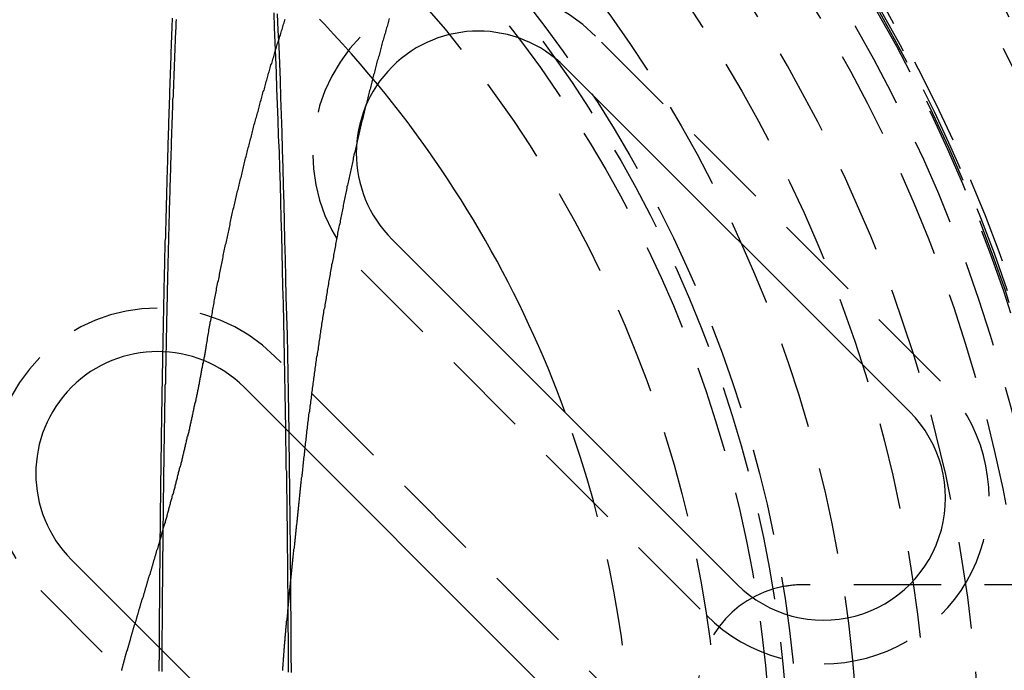
# Model space of a CAD drawing. Extents: x 1336 to 2461, y -361 to 530.
# Drawn here: x 1600 to 1628, y -108 to -89 of the extents above; entities that cross this region are included whole.
import ezdxf

# ---------------------------------------------------------------- set-up
doc = ezdxf.new("R2010")
doc.units = 0
doc.header["$LTSCALE"] = 10
doc.linetypes.add('VERDECKT', pattern=[0.375, 0.25, -0.125])
doc.layers.get('0').update_dxf_attribs({"linetype": 'CONTINUOUS'})
doc.layers.add('STEMPEL', color=3, linetype='CONTINUOUS')

# ---------------------------------------------------------------- blocks, each defined once
blk = doc.blocks.new('A$C39BA3159')
at = {"color": 1, "linetype": 'VERDECKT'}
for p, q in [((1049.775, 260.489), (1039.875, 270.389)), ((1033.158, 263.671), (1043.057, 253.772)), ((1049.421, 242.458), (1030.683, 261.196)), ((1023.965, 254.479), (1042.704, 235.74)), ((1053.538, 254.645), (1045.818, 254.645))]:
    blk.add_line(p, q, dxfattribs=at)
for p, q in [((1038.992, 269.505), (1048.891, 259.605)), ((1043.941, 254.655), (1034.042, 264.555)), ((1029.799, 260.312), (1048.537, 241.574)), ((1043.588, 236.624), (1024.849, 255.363))]:
    blk.add_line(p, q)
for points in [[(1031.09, 259.025, 0), (1031.08, 259.59, 0), (1031.07, 260.151, 0), (1031.06, 260.709, 0), (1031.05, 261.265, 0), (1031.04, 261.817, 0), (1031.02, 262.365, 0), (1031.01, 262.91, 0), (1031, 263.451, 0), (1030.99, 263.989, 0), (1030.97, 264.522, 0), (1030.96, 265.051, 0), (1030.95, 265.576, 0), (1030.93, 266.097, 0), (1030.92, 266.612, 0), (1030.9, 267.124, 0), (1030.89, 267.63, 0), (1030.87, 268.131, 0), (1030.85, 268.628, 0), (1030.84, 269.119, 0), (1030.82, 269.605, 0), (1030.8, 270.085, 0), (1030.78, 270.56, 0), (1030.76, 271.029, 0)], [(1031, 259.114, 0), (1030.99, 259.636, 0), (1030.98, 260.154, 0), (1030.97, 260.67, 0), (1030.96, 261.183, 0), (1030.95, 261.693, 0), (1030.94, 262.199, 0), (1030.93, 262.703, 0), (1030.91, 263.202, 0), (1030.9, 263.699, 0), (1030.89, 264.191, 0), (1030.88, 264.68, 0), (1030.86, 265.164, 0), (1030.85, 265.645, 0), (1030.84, 266.121, 0), (1030.82, 266.594, 0), (1030.81, 267.061, 0), (1030.79, 267.524, 0), (1030.78, 267.983, 0), (1030.76, 268.437, 0), (1030.74, 268.885, 0), (1030.73, 269.329, 0), (1030.71, 269.768, 0), (1030.69, 270.202, 0), (1030.67, 270.63, 0), (1030.66, 271.053, 0)], [(1027.74, 270.902, 0), (1027.74, 270.819, 0), (1027.73, 270.736, 0), (1027.73, 270.652, 0), (1027.73, 270.569, 0), (1027.72, 270.485, 0), (1027.72, 270.401, 0), (1027.72, 270.317, 0), (1027.71, 270.233, 0), (1027.71, 270.149, 0), (1027.71, 270.064, 0), (1027.7, 269.98, 0), (1027.7, 269.895, 0), (1027.7, 269.81, 0), (1027.7, 269.724, 0), (1027.69, 269.639, 0), (1027.69, 269.553, 0), (1027.69, 269.468, 0), (1027.68, 269.382, 0), (1027.68, 269.295, 0), (1027.68, 269.209, 0), (1027.67, 269.123, 0), (1027.67, 269.036, 0), (1027.67, 268.949, 0), (1027.66, 268.862, 0), (1027.66, 268.775, 0), (1027.66, 268.688, 0), (1027.66, 268.601, 0), (1027.65, 268.513, 0), (1027.65, 268.425, 0), (1027.65, 268.337, 0), (1027.64, 268.249, 0), (1027.64, 268.161, 0), (1027.64, 268.073, 0), (1027.63, 267.984, 0), (1027.63, 267.895, 0), (1027.63, 267.806, 0), (1027.63, 267.717, 0), (1027.62, 267.628, 0), (1027.62, 267.539, 0), (1027.62, 267.449, 0), (1027.61, 267.36, 0), (1027.61, 267.27, 0), (1027.61, 267.18, 0), (1027.61, 267.09, 0), (1027.6, 266.999, 0), (1027.6, 266.909, 0), (1027.6, 266.818, 0), (1027.6, 266.728, 0), (1027.59, 266.637, 0), (1027.59, 266.546, 0), (1027.59, 266.455, 0), (1027.58, 266.363, 0), (1027.58, 266.272, 0), (1027.58, 266.18, 0), (1027.58, 266.088, 0), (1027.57, 265.997, 0), (1027.57, 265.905, 0), (1027.57, 265.812, 0), (1027.57, 265.72, 0), (1027.56, 265.628, 0), (1027.56, 265.535, 0), (1027.56, 265.442, 0), (1027.56, 265.349, 0), (1027.55, 265.256, 0), (1027.55, 265.163, 0), (1027.55, 265.07, 0), (1027.55, 264.977, 0), (1027.54, 264.883, 0), (1027.54, 264.789, 0), (1027.54, 264.696, 0), (1027.54, 264.602, 0), (1027.53, 264.507, 0), (1027.53, 264.413, 0), (1027.53, 264.319, 0), (1027.53, 264.224, 0), (1027.52, 264.13, 0), (1027.52, 264.035, 0), (1027.52, 263.94, 0), (1027.52, 263.845, 0), (1027.52, 263.75, 0), (1027.51, 263.655, 0), (1027.51, 263.56, 0), (1027.51, 263.464, 0), (1027.51, 263.369, 0), (1027.5, 263.273, 0), (1027.5, 263.177, 0), (1027.5, 263.081, 0), (1027.5, 262.985, 0), (1027.5, 262.889, 0), (1027.49, 262.793, 0), (1027.49, 262.696, 0), (1027.49, 262.6, 0), (1027.49, 262.503, 0), (1027.49, 262.406, 0), (1027.48, 262.309, 0), (1027.48, 262.212, 0), (1027.48, 262.115, 0), (1027.48, 262.018, 0), (1027.48, 261.921, 0), (1027.47, 261.823, 0), (1027.47, 261.726, 0), (1027.47, 261.628, 0), (1027.47, 261.53, 0), (1027.47, 261.433, 0), (1027.46, 261.335, 0)], [(1027.85, 270.862, 0), (1027.84, 270.779, 0), (1027.84, 270.697, 0), (1027.84, 270.614, 0), (1027.83, 270.531, 0), (1027.83, 270.448, 0), (1027.82, 270.364, 0), (1027.82, 270.281, 0), (1027.82, 270.197, 0), (1027.81, 270.113, 0), (1027.81, 270.028, 0), (1027.81, 269.944, 0), (1027.8, 269.859, 0), (1027.8, 269.774, 0), (1027.8, 269.689, 0), (1027.79, 269.604, 0), (1027.79, 269.519, 0), (1027.79, 269.433, 0), (1027.78, 269.347, 0), (1027.78, 269.261, 0), (1027.78, 269.175, 0), (1027.77, 269.089, 0), (1027.77, 269.002, 0), (1027.77, 268.915, 0), (1027.76, 268.828, 0), (1027.76, 268.741, 0), (1027.76, 268.654, 0), (1027.75, 268.566, 0), (1027.75, 268.478, 0), (1027.75, 268.39, 0), (1027.75, 268.302, 0), (1027.74, 268.214, 0), (1027.74, 268.126, 0), (1027.74, 268.037, 0), (1027.73, 267.948, 0), (1027.73, 267.859, 0), (1027.73, 267.77, 0), (1027.72, 267.68, 0), (1027.72, 267.591, 0), (1027.72, 267.501, 0), (1027.71, 267.411, 0), (1027.71, 267.321, 0), (1027.71, 267.231, 0), (1027.71, 267.141, 0), (1027.7, 267.05, 0), (1027.7, 266.959, 0), (1027.7, 266.868, 0), (1027.69, 266.777, 0), (1027.69, 266.686, 0), (1027.69, 266.594, 0), (1027.69, 266.503, 0), (1027.68, 266.411, 0), (1027.68, 266.319, 0), (1027.68, 266.227, 0), (1027.67, 266.135, 0), (1027.67, 266.042, 0), (1027.67, 265.949, 0), (1027.67, 265.857, 0), (1027.66, 265.764, 0), (1027.66, 265.671, 0), (1027.66, 265.577, 0), (1027.65, 265.484, 0), (1027.65, 265.39, 0), (1027.65, 265.297, 0), (1027.65, 265.203, 0), (1027.64, 265.109, 0), (1027.64, 265.015, 0), (1027.64, 264.92, 0), (1027.64, 264.826, 0), (1027.63, 264.731, 0), (1027.63, 264.636, 0), (1027.63, 264.541, 0), (1027.63, 264.446, 0), (1027.62, 264.351, 0), (1027.62, 264.256, 0), (1027.62, 264.16, 0), (1027.62, 264.064, 0), (1027.61, 263.969, 0), (1027.61, 263.873, 0), (1027.61, 263.776, 0), (1027.61, 263.68, 0), (1027.6, 263.584, 0), (1027.6, 263.487, 0), (1027.6, 263.391, 0), (1027.6, 263.294, 0), (1027.59, 263.197, 0), (1027.59, 263.1, 0), (1027.59, 263.003, 0), (1027.59, 262.905, 0), (1027.59, 262.808, 0), (1027.58, 262.71, 0), (1027.58, 262.612, 0), (1027.58, 262.514, 0), (1027.58, 262.416, 0), (1027.57, 262.318, 0), (1027.57, 262.22, 0), (1027.57, 262.122, 0), (1027.57, 262.023, 0), (1027.57, 261.924, 0), (1027.56, 261.826, 0), (1027.56, 261.727, 0), (1027.56, 261.628, 0), (1027.56, 261.529, 0), (1027.56, 261.429, 0), (1027.55, 261.33, 0)], [(1027.36, 252.855, 0), (1027.36, 252.822, 0), (1027.36, 252.789, 0), (1027.36, 252.757, 0), (1027.36, 252.724, 0), (1027.36, 252.691, 0), (1027.36, 252.658, 0), (1027.36, 252.625, 0), (1027.36, 252.593, 0), (1027.36, 252.56, 0), (1027.36, 252.527, 0), (1027.36, 252.494, 0), (1027.35, 252.462, 0), (1027.35, 252.429, 0), (1027.35, 252.396, 0), (1027.35, 252.363, 0), (1027.35, 252.33, 0), (1027.35, 252.298, 0), (1027.35, 252.265, 0), (1027.35, 252.232, 0), (1027.35, 252.199, 0), (1027.35, 252.166, 0)], [(1027.44, 252.771, 0), (1027.44, 252.739, 0), (1027.44, 252.707, 0), (1027.44, 252.675, 0), (1027.44, 252.643, 0), (1027.44, 252.611, 0), (1027.44, 252.578, 0), (1027.44, 252.546, 0), (1027.44, 252.514, 0), (1027.44, 252.482, 0), (1027.44, 252.45, 0), (1027.44, 252.418, 0), (1027.44, 252.386, 0), (1027.44, 252.354, 0), (1027.44, 252.321, 0), (1027.44, 252.289, 0), (1027.44, 252.257, 0), (1027.44, 252.225, 0), (1027.44, 252.193, 0), (1027.44, 252.161, 0)]]:
    blk.add_polyline3d(points, dxfattribs=at)
at = {"color": 1}
for points in [[(1028.72, 261.536, 0), (1028.73, 261.582, 0), (1028.74, 261.629, 0), (1028.75, 261.675, 0), (1028.75, 261.721, 0), (1028.76, 261.768, 0), (1028.77, 261.814, 0), (1028.78, 261.86, 0), (1028.79, 261.906, 0), (1028.79, 261.953, 0), (1028.8, 261.999, 0), (1028.81, 262.045, 0), (1028.82, 262.091, 0), (1028.83, 262.137, 0), (1028.83, 262.183, 0), (1028.84, 262.229, 0), (1028.85, 262.275, 0), (1028.86, 262.321, 0), (1028.87, 262.367, 0), (1028.88, 262.413, 0), (1028.89, 262.459, 0), (1028.89, 262.505, 0), (1028.9, 262.551, 0), (1028.91, 262.596, 0), (1028.92, 262.642, 0), (1028.93, 262.688, 0), (1028.94, 262.734, 0), (1028.94, 262.779, 0), (1028.95, 262.825, 0), (1028.96, 262.871, 0), (1028.97, 262.916, 0), (1028.98, 262.962, 0), (1028.99, 263.007, 0), (1029, 263.053, 0), (1029.01, 263.098, 0), (1029.01, 263.144, 0), (1029.02, 263.189, 0), (1029.03, 263.235, 0), (1029.04, 263.28, 0), (1029.05, 263.325, 0), (1029.06, 263.371, 0), (1029.07, 263.416, 0), (1029.08, 263.461, 0), (1029.09, 263.507, 0), (1029.09, 263.552, 0), (1029.1, 263.597, 0), (1029.11, 263.642, 0), (1029.12, 263.687, 0), (1029.13, 263.732, 0), (1029.14, 263.777, 0), (1029.15, 263.822, 0), (1029.16, 263.867, 0), (1029.17, 263.912, 0), (1029.18, 263.957, 0), (1029.19, 264.002, 0), (1029.2, 264.047, 0), (1029.2, 264.092, 0), (1029.21, 264.137, 0), (1029.22, 264.181, 0), (1029.23, 264.226, 0), (1029.24, 264.271, 0), (1029.25, 264.315, 0), (1029.26, 264.36, 0), (1029.27, 264.405, 0), (1029.28, 264.449, 0), (1029.29, 264.494, 0), (1029.3, 264.538, 0), (1029.31, 264.583, 0), (1029.32, 264.627, 0), (1029.33, 264.671, 0), (1029.34, 264.716, 0), (1029.35, 264.76, 0), (1029.36, 264.804, 0), (1029.37, 264.849, 0), (1029.38, 264.893, 0), (1029.39, 264.937, 0), (1029.4, 264.981, 0), (1029.4, 265.025, 0), (1029.41, 265.07, 0), (1029.42, 265.114, 0), (1029.43, 265.158, 0), (1029.44, 265.202, 0), (1029.45, 265.246, 0), (1029.46, 265.289, 0), (1029.47, 265.333, 0), (1029.48, 265.377, 0), (1029.49, 265.421, 0), (1029.5, 265.465, 0), (1029.51, 265.508, 0), (1029.52, 265.552, 0), (1029.53, 265.596, 0), (1029.54, 265.639, 0), (1029.55, 265.683, 0), (1029.56, 265.727, 0), (1029.57, 265.77, 0), (1029.58, 265.814, 0), (1029.59, 265.857, 0), (1029.6, 265.9, 0), (1029.61, 265.944, 0), (1029.63, 265.987, 0), (1029.64, 266.03, 0), (1029.65, 266.074, 0), (1029.66, 266.117, 0), (1029.67, 266.16, 0), (1029.68, 266.203, 0), (1029.69, 266.246, 0), (1029.7, 266.289, 0), (1029.71, 266.332, 0), (1029.72, 266.375, 0), (1029.73, 266.418, 0), (1029.74, 266.461, 0), (1029.75, 266.504, 0), (1029.76, 266.547, 0), (1029.77, 266.59, 0), (1029.78, 266.632, 0), (1029.79, 266.675, 0), (1029.8, 266.718, 0), (1029.81, 266.76, 0), (1029.82, 266.803, 0), (1029.83, 266.845, 0), (1029.84, 266.888, 0), (1029.86, 266.93, 0), (1029.87, 266.973, 0), (1029.88, 267.015, 0), (1029.89, 267.058, 0), (1029.9, 267.1, 0), (1029.91, 267.142, 0), (1029.92, 267.184, 0), (1029.93, 267.227, 0), (1029.94, 267.269, 0), (1029.95, 267.311, 0), (1029.96, 267.353, 0), (1029.97, 267.395, 0), (1029.98, 267.437, 0), (1030, 267.479, 0), (1030.01, 267.521, 0), (1030.02, 267.562, 0), (1030.03, 267.604, 0), (1030.04, 267.646, 0), (1030.05, 267.688, 0), (1030.06, 267.729, 0), (1030.07, 267.771, 0), (1030.08, 267.813, 0), (1030.09, 267.854, 0), (1030.11, 267.896, 0), (1030.12, 267.937, 0), (1030.13, 267.978, 0), (1030.14, 268.02, 0), (1030.15, 268.061, 0), (1030.16, 268.102, 0), (1030.17, 268.144, 0), (1030.18, 268.185, 0), (1030.2, 268.226, 0), (1030.21, 268.267, 0), (1030.22, 268.308, 0), (1030.23, 268.349, 0), (1030.24, 268.39, 0), (1030.25, 268.431, 0), (1030.26, 268.472, 0), (1030.27, 268.513, 0), (1030.29, 268.554, 0), (1030.3, 268.594, 0), (1030.31, 268.635, 0), (1030.32, 268.676, 0), (1030.33, 268.716, 0), (1030.34, 268.757, 0), (1030.35, 268.797, 0), (1030.37, 268.838, 0), (1030.38, 268.878, 0), (1030.39, 268.919, 0), (1030.4, 268.959, 0), (1030.41, 268.999, 0), (1030.42, 269.04, 0), (1030.43, 269.08, 0), (1030.45, 269.12, 0), (1030.46, 269.16, 0), (1030.47, 269.2, 0), (1030.48, 269.24, 0), (1030.49, 269.28, 0), (1030.5, 269.32, 0), (1030.52, 269.36, 0), (1030.53, 269.4, 0), (1030.54, 269.44, 0), (1030.55, 269.479, 0), (1030.56, 269.519, 0), (1030.57, 269.559, 0), (1030.59, 269.598, 0), (1030.6, 269.638, 0), (1030.61, 269.677, 0), (1030.62, 269.717, 0), (1030.63, 269.756, 0), (1030.65, 269.795, 0), (1030.66, 269.835, 0), (1030.67, 269.874, 0), (1030.68, 269.913, 0), (1030.69, 269.952, 0), (1030.7, 269.991, 0), (1030.72, 270.03, 0), (1030.73, 270.069, 0), (1030.74, 270.108, 0), (1030.75, 270.147, 0), (1030.76, 270.186, 0), (1030.78, 270.225, 0), (1030.79, 270.264, 0), (1030.8, 270.303, 0), (1030.81, 270.341, 0), (1030.82, 270.38, 0), (1030.84, 270.418, 0), (1030.85, 270.457, 0), (1030.86, 270.495, 0), (1030.87, 270.534, 0), (1030.89, 270.572, 0), (1030.9, 270.61, 0), (1030.91, 270.649, 0), (1030.92, 270.687, 0), (1030.93, 270.725, 0), (1030.95, 270.763, 0), (1030.96, 270.801, 0), (1030.97, 270.839, 0), (1030.98, 270.877, 0)], [(1033.96, 270.891, 0), (1033.95, 270.853, 0), (1033.94, 270.814, 0), (1033.93, 270.776, 0), (1033.92, 270.737, 0), (1033.91, 270.698, 0), (1033.9, 270.66, 0), (1033.88, 270.621, 0), (1033.87, 270.582, 0), (1033.86, 270.543, 0), (1033.85, 270.504, 0), (1033.84, 270.465, 0), (1033.83, 270.426, 0), (1033.82, 270.387, 0), (1033.81, 270.348, 0), (1033.8, 270.309, 0), (1033.79, 270.269, 0), (1033.77, 270.23, 0), (1033.76, 270.191, 0), (1033.75, 270.151, 0), (1033.74, 270.112, 0), (1033.73, 270.072, 0), (1033.72, 270.033, 0), (1033.71, 269.993, 0), (1033.7, 269.954, 0), (1033.69, 269.914, 0), (1033.68, 269.874, 0), (1033.67, 269.834, 0), (1033.65, 269.794, 0), (1033.64, 269.755, 0), (1033.63, 269.715, 0), (1033.62, 269.675, 0), (1033.61, 269.635, 0), (1033.6, 269.594, 0), (1033.59, 269.554, 0), (1033.58, 269.514, 0), (1033.57, 269.474, 0), (1033.56, 269.434, 0), (1033.55, 269.393, 0), (1033.54, 269.353, 0), (1033.53, 269.312, 0), (1033.51, 269.272, 0), (1033.5, 269.231, 0), (1033.49, 269.191, 0), (1033.48, 269.15, 0), (1033.47, 269.109, 0), (1033.46, 269.069, 0), (1033.45, 269.028, 0), (1033.44, 268.987, 0), (1033.43, 268.946, 0), (1033.42, 268.905, 0), (1033.41, 268.864, 0), (1033.4, 268.823, 0), (1033.39, 268.782, 0), (1033.38, 268.741, 0), (1033.37, 268.7, 0), (1033.36, 268.659, 0), (1033.35, 268.618, 0), (1033.34, 268.576, 0), (1033.33, 268.535, 0), (1033.32, 268.494, 0), (1033.31, 268.452, 0), (1033.29, 268.411, 0), (1033.28, 268.369, 0), (1033.27, 268.328, 0), (1033.26, 268.286, 0), (1033.25, 268.245, 0), (1033.24, 268.203, 0), (1033.23, 268.161, 0), (1033.22, 268.119, 0), (1033.21, 268.077, 0), (1033.2, 268.036, 0), (1033.19, 267.994, 0), (1033.18, 267.952, 0), (1033.17, 267.91, 0), (1033.16, 267.868, 0), (1033.15, 267.826, 0), (1033.14, 267.783, 0), (1033.13, 267.741, 0), (1033.12, 267.699, 0), (1033.11, 267.657, 0), (1033.1, 267.614, 0), (1033.09, 267.572, 0), (1033.08, 267.53, 0), (1033.07, 267.487, 0), (1033.06, 267.445, 0), (1033.05, 267.402, 0), (1033.04, 267.36, 0), (1033.03, 267.317, 0), (1033.02, 267.274, 0), (1033.01, 267.232, 0), (1033, 267.189, 0), (1032.99, 267.146, 0), (1032.98, 267.103, 0), (1032.97, 267.061, 0), (1032.96, 267.018, 0), (1032.95, 266.975, 0), (1032.94, 266.932, 0), (1032.93, 266.889, 0), (1032.93, 266.846, 0), (1032.92, 266.802, 0), (1032.91, 266.759, 0), (1032.9, 266.716, 0), (1032.89, 266.673, 0), (1032.88, 266.63, 0), (1032.87, 266.586, 0), (1032.86, 266.543, 0), (1032.85, 266.5, 0), (1032.84, 266.456, 0), (1032.83, 266.413, 0), (1032.82, 266.369, 0), (1032.81, 266.326, 0), (1032.8, 266.282, 0), (1032.79, 266.238, 0), (1032.78, 266.195, 0), (1032.77, 266.151, 0), (1032.76, 266.107, 0), (1032.75, 266.063, 0), (1032.75, 266.02, 0), (1032.74, 265.976, 0), (1032.73, 265.932, 0), (1032.72, 265.888, 0), (1032.71, 265.844, 0), (1032.7, 265.8, 0), (1032.69, 265.756, 0), (1032.68, 265.712, 0), (1032.67, 265.668, 0), (1032.66, 265.623, 0), (1032.65, 265.579, 0), (1032.64, 265.535, 0), (1032.64, 265.491, 0), (1032.63, 265.446, 0), (1032.62, 265.402, 0), (1032.61, 265.358, 0), (1032.6, 265.313, 0), (1032.59, 265.269, 0), (1032.58, 265.224, 0), (1032.57, 265.18, 0), (1032.56, 265.135, 0), (1032.55, 265.091, 0), (1032.55, 265.046, 0), (1032.54, 265.001, 0), (1032.53, 264.957, 0), (1032.52, 264.912, 0), (1032.51, 264.867, 0), (1032.5, 264.822, 0), (1032.49, 264.777, 0), (1032.48, 264.732, 0), (1032.48, 264.688, 0), (1032.47, 264.643, 0), (1032.46, 264.598, 0), (1032.45, 264.553, 0), (1032.44, 264.508, 0), (1032.43, 264.462, 0), (1032.42, 264.417, 0), (1032.42, 264.372, 0), (1032.41, 264.327, 0), (1032.4, 264.282, 0), (1032.39, 264.236, 0), (1032.38, 264.191, 0), (1032.37, 264.146, 0), (1032.36, 264.1, 0), (1032.36, 264.055, 0), (1032.35, 264.01, 0), (1032.34, 263.964, 0), (1032.33, 263.919, 0), (1032.32, 263.873, 0), (1032.31, 263.828, 0), (1032.31, 263.782, 0), (1032.3, 263.736, 0), (1032.29, 263.691, 0), (1032.28, 263.645, 0), (1032.27, 263.599, 0), (1032.27, 263.554, 0), (1032.26, 263.508, 0), (1032.25, 263.462, 0), (1032.24, 263.416, 0), (1032.23, 263.37, 0), (1032.22, 263.325, 0), (1032.22, 263.279, 0), (1032.21, 263.233, 0), (1032.2, 263.187, 0), (1032.19, 263.141, 0), (1032.18, 263.095, 0), (1032.18, 263.049, 0), (1032.17, 263.002, 0), (1032.16, 262.956, 0), (1032.15, 262.91, 0), (1032.15, 262.864, 0), (1032.14, 262.818, 0), (1032.13, 262.772, 0), (1032.12, 262.725, 0), (1032.11, 262.679, 0), (1032.11, 262.633, 0), (1032.1, 262.586, 0), (1032.09, 262.54, 0), (1032.08, 262.494, 0), (1032.08, 262.447, 0), (1032.07, 262.401, 0), (1032.06, 262.354, 0), (1032.05, 262.308, 0), (1032.05, 262.261, 0), (1032.04, 262.214, 0), (1032.03, 262.168, 0), (1032.02, 262.121, 0), (1032.02, 262.075, 0), (1032.01, 262.028, 0), (1032, 261.981, 0), (1031.99, 261.934, 0), (1031.99, 261.888, 0), (1031.98, 261.841, 0), (1031.97, 261.794, 0), (1031.97, 261.747, 0), (1031.96, 261.7, 0), (1031.95, 261.653, 0), (1031.94, 261.607, 0), (1031.94, 261.56, 0), (1031.93, 261.513, 0), (1031.92, 261.466, 0), (1031.92, 261.419, 0), (1031.91, 261.371, 0), (1031.9, 261.324, 0), (1031.89, 261.277, 0), (1031.89, 261.23, 0), (1031.88, 261.183, 0), (1031.87, 261.136, 0), (1031.87, 261.089, 0), (1031.86, 261.041, 0), (1031.85, 260.994, 0), (1031.85, 260.947, 0), (1031.84, 260.9, 0), (1031.83, 260.852, 0), (1031.83, 260.805, 0), (1031.82, 260.758, 0), (1031.81, 260.71, 0), (1031.81, 260.663, 0), (1031.8, 260.615, 0), (1031.79, 260.568, 0), (1031.79, 260.52, 0), (1031.78, 260.473, 0), (1031.77, 260.425, 0), (1031.77, 260.378, 0), (1031.76, 260.33, 0), (1031.75, 260.283, 0), (1031.75, 260.235, 0), (1031.74, 260.188, 0), (1031.73, 260.14, 0), (1031.73, 260.092, 0), (1031.72, 260.045, 0), (1031.72, 259.997, 0), (1031.71, 259.949, 0), (1031.7, 259.901, 0), (1031.7, 259.854, 0), (1031.69, 259.806, 0), (1031.68, 259.758, 0), (1031.68, 259.71, 0), (1031.67, 259.662, 0), (1031.67, 259.614, 0), (1031.66, 259.567, 0), (1031.65, 259.519, 0), (1031.65, 259.471, 0), (1031.64, 259.423, 0), (1031.64, 259.375, 0), (1031.63, 259.327, 0), (1031.62, 259.279, 0), (1031.62, 259.231, 0), (1031.61, 259.183, 0), (1031.61, 259.135, 0), (1031.6, 259.087, 0), (1031.59, 259.039, 0), (1031.59, 258.99, 0), (1031.58, 258.942, 0), (1031.58, 258.894, 0), (1031.57, 258.846, 0), (1031.57, 258.798, 0), (1031.56, 258.75, 0), (1031.55, 258.702, 0), (1031.55, 258.653, 0), (1031.54, 258.605, 0), (1031.54, 258.557, 0), (1031.53, 258.509, 0), (1031.53, 258.46, 0), (1031.52, 258.412, 0), (1031.52, 258.364, 0), (1031.51, 258.315, 0), (1031.5, 258.267, 0), (1031.5, 258.219, 0), (1031.49, 258.17, 0), (1031.49, 258.122, 0), (1031.48, 258.074, 0), (1031.48, 258.025, 0), (1031.47, 257.977, 0), (1031.47, 257.928, 0), (1031.46, 257.88, 0), (1031.46, 257.831, 0)], [(1027.38, 255.907, 0), (1027.39, 255.936, 0), (1027.4, 255.965, 0), (1027.41, 255.995, 0), (1027.42, 256.024, 0), (1027.43, 256.053, 0), (1027.43, 256.083, 0), (1027.44, 256.112, 0), (1027.45, 256.142, 0), (1027.46, 256.171, 0), (1027.47, 256.201, 0), (1027.48, 256.23, 0), (1027.48, 256.26, 0), (1027.49, 256.289, 0), (1027.5, 256.319, 0), (1027.51, 256.349, 0), (1027.52, 256.378, 0), (1027.53, 256.408, 0), (1027.54, 256.437, 0), (1027.54, 256.467, 0), (1027.55, 256.497, 0), (1027.56, 256.527, 0), (1027.57, 256.556, 0), (1027.58, 256.586, 0), (1027.59, 256.616, 0), (1027.59, 256.646, 0), (1027.6, 256.676, 0), (1027.61, 256.706, 0), (1027.62, 256.736, 0), (1027.63, 256.765, 0), (1027.64, 256.795, 0), (1027.64, 256.825, 0), (1027.65, 256.855, 0), (1027.66, 256.885, 0), (1027.67, 256.915, 0), (1027.68, 256.945, 0), (1027.69, 256.974, 0), (1027.69, 257.004, 0), (1027.7, 257.034, 0), (1027.71, 257.064, 0), (1027.72, 257.094, 0), (1027.73, 257.123, 0), (1027.74, 257.153, 0), (1027.74, 257.183, 0), (1027.75, 257.213, 0), (1027.76, 257.243, 0), (1027.77, 257.272, 0), (1027.78, 257.302, 0), (1027.78, 257.332, 0), (1027.79, 257.361, 0), (1027.8, 257.391, 0), (1027.81, 257.421, 0), (1027.82, 257.451, 0), (1027.82, 257.48, 0), (1027.83, 257.51, 0), (1027.84, 257.54, 0), (1027.85, 257.569, 0), (1027.85, 257.599, 0), (1027.86, 257.629, 0), (1027.87, 257.658, 0), (1027.88, 257.688, 0), (1027.89, 257.718, 0), (1027.89, 257.747, 0), (1027.9, 257.777, 0), (1027.91, 257.807, 0), (1027.92, 257.836, 0), (1027.92, 257.866, 0), (1027.93, 257.895, 0), (1027.94, 257.925, 0), (1027.95, 257.955, 0), (1027.95, 257.984, 0), (1027.96, 258.014, 0), (1027.97, 258.043, 0), (1027.98, 258.073, 0), (1027.99, 258.103, 0), (1027.99, 258.132, 0), (1028, 258.162, 0), (1028.01, 258.191, 0), (1028.02, 258.221, 0), (1028.02, 258.25, 0), (1028.03, 258.28, 0), (1028.04, 258.309, 0), (1028.04, 258.339, 0), (1028.05, 258.368, 0), (1028.06, 258.398, 0), (1028.07, 258.427, 0), (1028.07, 258.457, 0), (1028.08, 258.486, 0), (1028.09, 258.516, 0), (1028.1, 258.545, 0), (1028.1, 258.575, 0), (1028.11, 258.604, 0), (1028.12, 258.634, 0), (1028.12, 258.663, 0), (1028.13, 258.693, 0), (1028.14, 258.722, 0), (1028.15, 258.752, 0), (1028.15, 258.781, 0), (1028.16, 258.811, 0), (1028.17, 258.84, 0), (1028.17, 258.869, 0), (1028.18, 258.899, 0), (1028.19, 258.928, 0), (1028.19, 258.958, 0), (1028.2, 258.987, 0), (1028.21, 259.017, 0), (1028.22, 259.046, 0), (1028.22, 259.075, 0), (1028.23, 259.105, 0), (1028.24, 259.134, 0), (1028.24, 259.164, 0), (1028.25, 259.193, 0), (1028.26, 259.222, 0), (1028.26, 259.252, 0), (1028.27, 259.281, 0), (1028.28, 259.31, 0), (1028.28, 259.34, 0), (1028.29, 259.369, 0), (1028.3, 259.399, 0), (1028.3, 259.428, 0), (1028.31, 259.457, 0), (1028.32, 259.487, 0), (1028.32, 259.516, 0), (1028.33, 259.545, 0), (1028.34, 259.575, 0), (1028.34, 259.604, 0), (1028.35, 259.633, 0), (1028.36, 259.663, 0), (1028.36, 259.692, 0), (1028.37, 259.721, 0), (1028.37, 259.751, 0), (1028.38, 259.78, 0), (1028.39, 259.809, 0), (1028.39, 259.839, 0), (1028.4, 259.868, 0), (1028.41, 259.897, 0), (1028.41, 259.927, 0), (1028.42, 259.956, 0), (1028.42, 259.985, 0), (1028.43, 260.014, 0), (1028.44, 260.044, 0), (1028.44, 260.073, 0), (1028.45, 260.102, 0), (1028.46, 260.132, 0), (1028.46, 260.161, 0), (1028.47, 260.19, 0), (1028.47, 260.219, 0), (1028.48, 260.249, 0), (1028.49, 260.278, 0), (1028.49, 260.307, 0), (1028.5, 260.337, 0), (1028.5, 260.366, 0), (1028.51, 260.395, 0), (1028.52, 260.424, 0), (1028.52, 260.454, 0), (1028.53, 260.483, 0), (1028.53, 260.512, 0), (1028.54, 260.541, 0), (1028.54, 260.571, 0), (1028.55, 260.6, 0), (1028.56, 260.629, 0), (1028.56, 260.659, 0), (1028.57, 260.688, 0), (1028.57, 260.717, 0), (1028.58, 260.746, 0), (1028.58, 260.776, 0), (1028.59, 260.805, 0), (1028.59, 260.834, 0), (1028.6, 260.863, 0), (1028.61, 260.893, 0), (1028.61, 260.922, 0), (1028.62, 260.951, 0), (1028.62, 260.98, 0), (1028.63, 261.01, 0), (1028.63, 261.039, 0), (1028.64, 261.068, 0), (1028.64, 261.097, 0), (1028.65, 261.126, 0), (1028.65, 261.156, 0), (1028.66, 261.185, 0), (1028.67, 261.214, 0), (1028.67, 261.243, 0), (1028.68, 261.273, 0), (1028.68, 261.302, 0), (1028.69, 261.331, 0), (1028.69, 261.36, 0), (1028.7, 261.39, 0), (1028.7, 261.419, 0), (1028.71, 261.448, 0), (1028.71, 261.477, 0), (1028.72, 261.507, 0), (1028.72, 261.536, 0)], [(1031.46, 257.831, 0), (1031.45, 257.8, 0), (1031.45, 257.769, 0), (1031.45, 257.738, 0), (1031.44, 257.706, 0), (1031.44, 257.675, 0), (1031.44, 257.644, 0), (1031.43, 257.612, 0), (1031.43, 257.581, 0), (1031.43, 257.55, 0), (1031.42, 257.519, 0), (1031.42, 257.487, 0), (1031.42, 257.456, 0), (1031.41, 257.425, 0), (1031.41, 257.393, 0), (1031.41, 257.362, 0), (1031.4, 257.331, 0), (1031.4, 257.299, 0), (1031.4, 257.268, 0), (1031.39, 257.236, 0), (1031.39, 257.205, 0), (1031.39, 257.174, 0), (1031.38, 257.142, 0), (1031.38, 257.111, 0), (1031.38, 257.08, 0), (1031.37, 257.048, 0), (1031.37, 257.017, 0), (1031.37, 256.985, 0), (1031.36, 256.954, 0), (1031.36, 256.922, 0), (1031.36, 256.891, 0), (1031.35, 256.86, 0), (1031.35, 256.828, 0), (1031.35, 256.797, 0), (1031.34, 256.765, 0), (1031.34, 256.734, 0), (1031.34, 256.702, 0), (1031.33, 256.671, 0), (1031.33, 256.639, 0), (1031.33, 256.608, 0), (1031.32, 256.576, 0), (1031.32, 256.545, 0), (1031.32, 256.513, 0), (1031.31, 256.482, 0), (1031.31, 256.45, 0), (1031.31, 256.419, 0), (1031.3, 256.387, 0), (1031.3, 256.356, 0), (1031.29, 256.324, 0), (1031.29, 256.293, 0), (1031.29, 256.261, 0), (1031.28, 256.23, 0), (1031.28, 256.198, 0), (1031.28, 256.167, 0), (1031.27, 256.135, 0), (1031.27, 256.103, 0), (1031.27, 256.072, 0), (1031.26, 256.04, 0), (1031.26, 256.009, 0), (1031.26, 255.977, 0), (1031.25, 255.946, 0), (1031.25, 255.914, 0), (1031.25, 255.882, 0), (1031.24, 255.851, 0), (1031.24, 255.819, 0), (1031.24, 255.788, 0), (1031.23, 255.756, 0), (1031.23, 255.724, 0), (1031.23, 255.693, 0), (1031.22, 255.661, 0), (1031.22, 255.629, 0), (1031.22, 255.598, 0), (1031.21, 255.566, 0), (1031.21, 255.535, 0), (1031.21, 255.503, 0), (1031.2, 255.471, 0), (1031.2, 255.44, 0), (1031.2, 255.408, 0), (1031.19, 255.376, 0), (1031.19, 255.345, 0), (1031.19, 255.313, 0), (1031.18, 255.281, 0), (1031.18, 255.25, 0), (1031.18, 255.218, 0), (1031.17, 255.186, 0), (1031.17, 255.154, 0), (1031.17, 255.123, 0), (1031.16, 255.091, 0), (1031.16, 255.059, 0), (1031.16, 255.028, 0), (1031.15, 254.996, 0), (1031.15, 254.964, 0), (1031.15, 254.932, 0), (1031.14, 254.901, 0), (1031.14, 254.869, 0), (1031.14, 254.837, 0), (1031.13, 254.806, 0), (1031.13, 254.774, 0), (1031.13, 254.742, 0), (1031.12, 254.71, 0), (1031.12, 254.679, 0), (1031.12, 254.647, 0), (1031.11, 254.615, 0), (1031.11, 254.583, 0), (1031.11, 254.551, 0), (1031.1, 254.52, 0), (1031.1, 254.488, 0), (1031.1, 254.456, 0), (1031.09, 254.424, 0), (1031.09, 254.392, 0), (1031.09, 254.361, 0), (1031.08, 254.329, 0), (1031.08, 254.297, 0), (1031.08, 254.265, 0), (1031.08, 254.233, 0), (1031.07, 254.201, 0), (1031.07, 254.17, 0), (1031.07, 254.138, 0), (1031.06, 254.106, 0), (1031.06, 254.074, 0), (1031.06, 254.042, 0), (1031.05, 254.01, 0), (1031.05, 253.978, 0), (1031.05, 253.947, 0), (1031.04, 253.915, 0), (1031.04, 253.883, 0), (1031.04, 253.851, 0), (1031.04, 253.819, 0), (1031.03, 253.787, 0), (1031.03, 253.755, 0), (1031.03, 253.723, 0), (1031.02, 253.691, 0), (1031.02, 253.659, 0), (1031.02, 253.627, 0), (1031.01, 253.595, 0), (1031.01, 253.564, 0), (1031.01, 253.532, 0), (1031.01, 253.5, 0), (1031, 253.468, 0), (1031, 253.436, 0), (1031, 253.404, 0), (1030.99, 253.372, 0), (1030.99, 253.34, 0), (1030.99, 253.308, 0), (1030.99, 253.276, 0), (1030.98, 253.244, 0), (1030.98, 253.212, 0), (1030.98, 253.18, 0), (1030.97, 253.148, 0), (1030.97, 253.116, 0), (1030.97, 253.084, 0), (1030.97, 253.052, 0), (1030.96, 253.02, 0), (1030.96, 252.988, 0), (1030.96, 252.956, 0), (1030.95, 252.924, 0), (1030.95, 252.892, 0), (1030.95, 252.859, 0), (1030.95, 252.827, 0), (1030.94, 252.795, 0), (1030.94, 252.763, 0), (1030.94, 252.731, 0), (1030.94, 252.699, 0), (1030.93, 252.667, 0), (1030.93, 252.635, 0), (1030.93, 252.603, 0), (1030.93, 252.571, 0), (1030.92, 252.539, 0), (1030.92, 252.507, 0), (1030.92, 252.475, 0), (1030.92, 252.442, 0), (1030.91, 252.41, 0), (1030.91, 252.378, 0), (1030.91, 252.346, 0), (1030.91, 252.314, 0), (1030.9, 252.282, 0), (1030.9, 252.25, 0), (1030.9, 252.218, 0), (1030.9, 252.185, 0)], [(1026.28, 252.186, 0), (1026.29, 252.2, 0), (1026.29, 252.214, 0), (1026.3, 252.227, 0), (1026.3, 252.241, 0), (1026.3, 252.255, 0), (1026.31, 252.269, 0), (1026.31, 252.282, 0), (1026.31, 252.296, 0), (1026.32, 252.31, 0), (1026.32, 252.324, 0), (1026.33, 252.337, 0), (1026.33, 252.351, 0), (1026.33, 252.365, 0), (1026.34, 252.379, 0), (1026.34, 252.392, 0), (1026.35, 252.406, 0), (1026.35, 252.42, 0), (1026.35, 252.433, 0), (1026.36, 252.447, 0), (1026.36, 252.461, 0), (1026.36, 252.475, 0), (1026.37, 252.488, 0), (1026.37, 252.502, 0), (1026.38, 252.516, 0), (1026.38, 252.529, 0), (1026.38, 252.543, 0), (1026.39, 252.557, 0), (1026.39, 252.57, 0), (1026.39, 252.584, 0), (1026.4, 252.598, 0), (1026.4, 252.611, 0), (1026.41, 252.625, 0), (1026.41, 252.638, 0), (1026.41, 252.652, 0), (1026.42, 252.666, 0), (1026.42, 252.679, 0), (1026.43, 252.693, 0), (1026.43, 252.706, 0), (1026.43, 252.72, 0), (1026.44, 252.734, 0), (1026.44, 252.747, 0), (1026.45, 252.761, 0), (1026.45, 252.774, 0), (1026.45, 252.788, 0), (1026.46, 252.801, 0), (1026.46, 252.815, 0), (1026.46, 252.829, 0), (1026.47, 252.842, 0), (1026.47, 252.856, 0), (1026.48, 252.869, 0), (1026.48, 252.883, 0), (1026.48, 252.896, 0), (1026.49, 252.91, 0), (1026.49, 252.923, 0), (1026.5, 252.937, 0), (1026.5, 252.95, 0), (1026.5, 252.964, 0), (1026.51, 252.977, 0), (1026.51, 252.99, 0), (1026.52, 253.004, 0), (1026.52, 253.017, 0), (1026.52, 253.031, 0), (1026.53, 253.044, 0), (1026.53, 253.058, 0), (1026.54, 253.071, 0), (1026.54, 253.084, 0), (1026.54, 253.098, 0), (1026.55, 253.111, 0), (1026.55, 253.125, 0), (1026.55, 253.138, 0), (1026.56, 253.151, 0), (1026.56, 253.165, 0), (1026.57, 253.178, 0), (1026.57, 253.191, 0), (1026.57, 253.205, 0), (1026.58, 253.218, 0), (1026.58, 253.231, 0), (1026.59, 253.245, 0), (1026.59, 253.258, 0), (1026.59, 253.271, 0), (1026.6, 253.285, 0), (1026.6, 253.298, 0), (1026.61, 253.312, 0), (1026.61, 253.325, 0), (1026.61, 253.338, 0), (1026.62, 253.352, 0), (1026.62, 253.365, 0), (1026.63, 253.378, 0), (1026.63, 253.392, 0), (1026.63, 253.405, 0), (1026.64, 253.418, 0), (1026.64, 253.432, 0), (1026.65, 253.445, 0), (1026.65, 253.458, 0), (1026.65, 253.472, 0), (1026.66, 253.485, 0), (1026.66, 253.498, 0), (1026.67, 253.512, 0), (1026.67, 253.525, 0), (1026.67, 253.538, 0)]]:
    blk.add_polyline3d(points, dxfattribs=at)
for points in [[(1027.46, 261.335, 0), (1027.46, 261.271, 0), (1027.46, 261.207, 0), (1027.46, 261.142, 0), (1027.46, 261.078, 0), (1027.46, 261.014, 0), (1027.46, 260.95, 0), (1027.46, 260.885, 0), (1027.45, 260.821, 0), (1027.45, 260.757, 0), (1027.45, 260.692, 0), (1027.45, 260.628, 0), (1027.45, 260.563, 0), (1027.45, 260.499, 0), (1027.45, 260.434, 0), (1027.45, 260.369, 0), (1027.44, 260.305, 0), (1027.44, 260.24, 0), (1027.44, 260.175, 0), (1027.44, 260.11, 0), (1027.44, 260.045, 0), (1027.44, 259.981, 0), (1027.44, 259.916, 0), (1027.44, 259.851, 0), (1027.44, 259.786, 0), (1027.43, 259.721, 0), (1027.43, 259.656, 0), (1027.43, 259.59, 0), (1027.43, 259.525, 0), (1027.43, 259.46, 0), (1027.43, 259.395, 0), (1027.43, 259.329, 0), (1027.43, 259.264, 0), (1027.43, 259.199, 0), (1027.42, 259.133, 0), (1027.42, 259.068, 0), (1027.42, 259.003, 0), (1027.42, 258.937, 0), (1027.42, 258.872, 0), (1027.42, 258.806, 0), (1027.42, 258.74, 0), (1027.42, 258.675, 0), (1027.42, 258.609, 0), (1027.42, 258.543, 0), (1027.42, 258.478, 0), (1027.41, 258.412, 0), (1027.41, 258.346, 0), (1027.41, 258.28, 0), (1027.41, 258.214, 0), (1027.41, 258.148, 0), (1027.41, 258.082, 0), (1027.41, 258.016, 0), (1027.41, 257.95, 0), (1027.41, 257.884, 0), (1027.41, 257.818, 0), (1027.4, 257.752, 0), (1027.4, 257.686, 0), (1027.4, 257.62, 0), (1027.4, 257.554, 0), (1027.4, 257.487, 0), (1027.4, 257.421, 0), (1027.4, 257.355, 0), (1027.4, 257.288, 0), (1027.4, 257.222, 0), (1027.4, 257.156, 0), (1027.4, 257.089, 0), (1027.4, 257.023, 0), (1027.39, 256.956, 0), (1027.39, 256.89, 0), (1027.39, 256.823, 0), (1027.39, 256.757, 0), (1027.39, 256.69, 0), (1027.39, 256.623, 0), (1027.39, 256.557, 0), (1027.39, 256.49, 0), (1027.39, 256.423, 0), (1027.39, 256.357, 0), (1027.39, 256.29, 0), (1027.39, 256.223, 0), (1027.39, 256.156, 0), (1027.38, 256.089, 0), (1027.38, 256.023, 0), (1027.38, 255.956, 0), (1027.38, 255.889, 0), (1027.38, 255.822, 0), (1027.38, 255.755, 0), (1027.38, 255.688, 0), (1027.38, 255.621, 0), (1027.38, 255.554, 0), (1027.38, 255.487, 0), (1027.38, 255.42, 0), (1027.38, 255.353, 0), (1027.38, 255.285, 0), (1027.38, 255.218, 0), (1027.38, 255.151, 0), (1027.37, 255.084, 0), (1027.37, 255.017, 0), (1027.37, 254.949, 0), (1027.37, 254.882, 0), (1027.37, 254.815, 0), (1027.37, 254.747, 0), (1027.37, 254.68, 0), (1027.37, 254.613, 0), (1027.37, 254.545, 0), (1027.37, 254.478, 0), (1027.37, 254.411, 0), (1027.37, 254.343, 0), (1027.37, 254.276, 0), (1027.37, 254.208, 0), (1027.37, 254.141, 0), (1027.37, 254.073, 0), (1027.37, 254.006, 0), (1027.36, 253.938, 0), (1027.36, 253.87, 0), (1027.36, 253.803, 0), (1027.36, 253.735, 0), (1027.36, 253.668, 0), (1027.36, 253.6, 0), (1027.36, 253.532, 0), (1027.36, 253.465, 0), (1027.36, 253.397, 0), (1027.36, 253.329, 0), (1027.36, 253.261, 0), (1027.36, 253.194, 0), (1027.36, 253.126, 0), (1027.36, 253.058, 0), (1027.36, 252.99, 0), (1027.36, 252.923, 0), (1027.36, 252.855, 0)], [(1027.55, 261.33, 0), (1027.55, 261.266, 0), (1027.55, 261.201, 0), (1027.55, 261.137, 0), (1027.55, 261.072, 0), (1027.55, 261.007, 0), (1027.55, 260.943, 0), (1027.54, 260.878, 0), (1027.54, 260.813, 0), (1027.54, 260.748, 0), (1027.54, 260.684, 0), (1027.54, 260.619, 0), (1027.54, 260.554, 0), (1027.54, 260.489, 0), (1027.54, 260.424, 0), (1027.53, 260.359, 0), (1027.53, 260.294, 0), (1027.53, 260.228, 0), (1027.53, 260.163, 0), (1027.53, 260.098, 0), (1027.53, 260.033, 0), (1027.53, 259.967, 0), (1027.53, 259.902, 0), (1027.52, 259.836, 0), (1027.52, 259.771, 0), (1027.52, 259.705, 0), (1027.52, 259.64, 0), (1027.52, 259.574, 0), (1027.52, 259.509, 0), (1027.52, 259.443, 0), (1027.52, 259.377, 0), (1027.52, 259.311, 0), (1027.51, 259.245, 0), (1027.51, 259.18, 0), (1027.51, 259.114, 0), (1027.51, 259.048, 0), (1027.51, 258.982, 0), (1027.51, 258.916, 0), (1027.51, 258.85, 0), (1027.51, 258.784, 0), (1027.51, 258.717, 0), (1027.5, 258.651, 0), (1027.5, 258.585, 0), (1027.5, 258.519, 0), (1027.5, 258.452, 0), (1027.5, 258.386, 0), (1027.5, 258.32, 0), (1027.5, 258.253, 0), (1027.5, 258.187, 0), (1027.5, 258.12, 0), (1027.5, 258.054, 0), (1027.49, 257.987, 0), (1027.49, 257.921, 0), (1027.49, 257.854, 0), (1027.49, 257.787, 0), (1027.49, 257.72, 0), (1027.49, 257.654, 0), (1027.49, 257.587, 0), (1027.49, 257.52, 0), (1027.49, 257.453, 0), (1027.49, 257.386, 0), (1027.49, 257.319, 0), (1027.48, 257.252, 0), (1027.48, 257.185, 0), (1027.48, 257.118, 0), (1027.48, 257.051, 0), (1027.48, 256.984, 0), (1027.48, 256.917, 0), (1027.48, 256.85, 0), (1027.48, 256.783, 0), (1027.48, 256.716, 0), (1027.48, 256.648, 0), (1027.48, 256.581, 0), (1027.48, 256.514, 0), (1027.47, 256.446, 0), (1027.47, 256.379, 0), (1027.47, 256.312, 0), (1027.47, 256.244, 0), (1027.47, 256.177, 0), (1027.47, 256.109, 0), (1027.47, 256.042, 0), (1027.47, 255.974, 0), (1027.47, 255.906, 0), (1027.47, 255.839, 0), (1027.47, 255.771, 0), (1027.47, 255.704, 0), (1027.47, 255.636, 0), (1027.46, 255.568, 0), (1027.46, 255.5, 0), (1027.46, 255.433, 0), (1027.46, 255.365, 0), (1027.46, 255.297, 0), (1027.46, 255.229, 0), (1027.46, 255.161, 0), (1027.46, 255.093, 0), (1027.46, 255.025, 0), (1027.46, 254.957, 0), (1027.46, 254.889, 0), (1027.46, 254.821, 0), (1027.46, 254.753, 0), (1027.46, 254.685, 0), (1027.46, 254.617, 0), (1027.45, 254.549, 0), (1027.45, 254.481, 0), (1027.45, 254.413, 0), (1027.45, 254.345, 0), (1027.45, 254.276, 0), (1027.45, 254.208, 0), (1027.45, 254.14, 0), (1027.45, 254.072, 0), (1027.45, 254.003, 0), (1027.45, 253.935, 0), (1027.45, 253.867, 0), (1027.45, 253.798, 0), (1027.45, 253.73, 0), (1027.45, 253.662, 0), (1027.45, 253.593, 0), (1027.45, 253.525, 0), (1027.45, 253.456, 0), (1027.45, 253.388, 0), (1027.44, 253.319, 0), (1027.44, 253.251, 0), (1027.44, 253.182, 0), (1027.44, 253.114, 0), (1027.44, 253.045, 0), (1027.44, 252.977, 0), (1027.44, 252.908, 0), (1027.44, 252.84, 0), (1027.44, 252.771, 0)], [(1031.07, 252.138, 0), (1031.07, 252.216, 0), (1031.07, 252.295, 0), (1031.07, 252.374, 0), (1031.07, 252.453, 0), (1031.07, 252.532, 0), (1031.07, 252.61, 0), (1031.07, 252.689, 0), (1031.07, 252.768, 0), (1031.07, 252.847, 0), (1031.07, 252.925, 0), (1031.07, 253.004, 0), (1031.07, 253.083, 0), (1031.07, 253.161, 0), (1031.07, 253.24, 0), (1031.06, 253.318, 0), (1031.06, 253.397, 0), (1031.06, 253.475, 0), (1031.06, 253.554, 0), (1031.06, 253.632, 0), (1031.06, 253.711, 0), (1031.06, 253.789, 0), (1031.06, 253.868, 0), (1031.06, 253.946, 0), (1031.06, 254.024, 0), (1031.06, 254.103, 0), (1031.06, 254.181, 0), (1031.06, 254.259, 0), (1031.06, 254.338, 0), (1031.06, 254.416, 0), (1031.06, 254.494, 0), (1031.05, 254.572, 0), (1031.05, 254.65, 0), (1031.05, 254.728, 0), (1031.05, 254.806, 0), (1031.05, 254.884, 0), (1031.05, 254.962, 0), (1031.05, 255.04, 0), (1031.05, 255.118, 0), (1031.05, 255.196, 0), (1031.05, 255.274, 0), (1031.05, 255.352, 0), (1031.05, 255.429, 0), (1031.05, 255.507, 0), (1031.04, 255.585, 0), (1031.04, 255.663, 0), (1031.04, 255.74, 0), (1031.04, 255.818, 0), (1031.04, 255.895, 0), (1031.04, 255.973, 0), (1031.04, 256.05, 0), (1031.04, 256.128, 0), (1031.04, 256.205, 0), (1031.04, 256.283, 0), (1031.04, 256.36, 0), (1031.04, 256.437, 0), (1031.03, 256.514, 0), (1031.03, 256.592, 0), (1031.03, 256.669, 0), (1031.03, 256.746, 0), (1031.03, 256.823, 0), (1031.03, 256.9, 0), (1031.03, 256.977, 0), (1031.03, 257.054, 0), (1031.03, 257.131, 0), (1031.03, 257.208, 0), (1031.02, 257.285, 0), (1031.02, 257.362, 0), (1031.02, 257.438, 0), (1031.02, 257.515, 0), (1031.02, 257.592, 0), (1031.02, 257.668, 0), (1031.02, 257.745, 0), (1031.02, 257.821, 0), (1031.02, 257.898, 0), (1031.01, 257.974, 0), (1031.01, 258.05, 0), (1031.01, 258.127, 0), (1031.01, 258.203, 0), (1031.01, 258.279, 0), (1031.01, 258.355, 0), (1031.01, 258.432, 0), (1031.01, 258.508, 0), (1031.01, 258.584, 0), (1031, 258.66, 0), (1031, 258.736, 0), (1031, 258.811, 0), (1031, 258.887, 0), (1031, 258.963, 0), (1031, 259.039, 0), (1031, 259.114, 0)], [(1031.16, 252.126, 0), (1031.16, 252.205, 0), (1031.16, 252.284, 0), (1031.16, 252.362, 0), (1031.15, 252.441, 0), (1031.15, 252.52, 0), (1031.15, 252.598, 0), (1031.15, 252.677, 0), (1031.15, 252.756, 0), (1031.15, 252.834, 0), (1031.15, 252.913, 0), (1031.15, 252.991, 0), (1031.15, 253.07, 0), (1031.15, 253.148, 0), (1031.15, 253.227, 0), (1031.15, 253.305, 0), (1031.15, 253.384, 0), (1031.15, 253.462, 0), (1031.15, 253.54, 0), (1031.15, 253.619, 0), (1031.15, 253.697, 0), (1031.15, 253.775, 0), (1031.15, 253.854, 0), (1031.14, 253.932, 0), (1031.14, 254.01, 0), (1031.14, 254.088, 0), (1031.14, 254.167, 0), (1031.14, 254.245, 0), (1031.14, 254.323, 0), (1031.14, 254.401, 0), (1031.14, 254.479, 0), (1031.14, 254.557, 0), (1031.14, 254.635, 0), (1031.14, 254.713, 0), (1031.14, 254.791, 0), (1031.14, 254.869, 0), (1031.14, 254.947, 0), (1031.14, 255.025, 0), (1031.13, 255.103, 0), (1031.13, 255.181, 0), (1031.13, 255.258, 0), (1031.13, 255.336, 0), (1031.13, 255.414, 0), (1031.13, 255.492, 0), (1031.13, 255.569, 0), (1031.13, 255.647, 0), (1031.13, 255.725, 0), (1031.13, 255.802, 0), (1031.13, 255.88, 0), (1031.13, 255.957, 0), (1031.13, 256.035, 0), (1031.12, 256.112, 0), (1031.12, 256.19, 0), (1031.12, 256.267, 0), (1031.12, 256.344, 0), (1031.12, 256.422, 0), (1031.12, 256.499, 0), (1031.12, 256.576, 0), (1031.12, 256.653, 0), (1031.12, 256.73, 0), (1031.12, 256.807, 0), (1031.12, 256.884, 0), (1031.11, 256.962, 0), (1031.11, 257.039, 0), (1031.11, 257.115, 0), (1031.11, 257.192, 0), (1031.11, 257.269, 0), (1031.11, 257.346, 0), (1031.11, 257.423, 0), (1031.11, 257.5, 0), (1031.11, 257.576, 0), (1031.11, 257.653, 0), (1031.1, 257.73, 0), (1031.1, 257.806, 0), (1031.1, 257.883, 0), (1031.1, 257.959, 0), (1031.1, 258.036, 0), (1031.1, 258.112, 0), (1031.1, 258.188, 0), (1031.1, 258.265, 0), (1031.1, 258.341, 0), (1031.1, 258.417, 0), (1031.09, 258.493, 0), (1031.09, 258.57, 0), (1031.09, 258.646, 0), (1031.09, 258.722, 0), (1031.09, 258.798, 0), (1031.09, 258.874, 0), (1031.09, 258.95, 0), (1031.09, 259.025, 0)], [(1026.67, 253.538, 0), (1026.68, 253.557, 0), (1026.68, 253.575, 0), (1026.69, 253.594, 0), (1026.7, 253.612, 0), (1026.7, 253.63, 0), (1026.71, 253.649, 0), (1026.71, 253.667, 0), (1026.72, 253.686, 0), (1026.72, 253.704, 0), (1026.73, 253.722, 0), (1026.73, 253.741, 0), (1026.74, 253.759, 0), (1026.74, 253.778, 0), (1026.75, 253.796, 0), (1026.76, 253.814, 0), (1026.76, 253.833, 0), (1026.77, 253.851, 0), (1026.77, 253.87, 0), (1026.78, 253.888, 0), (1026.78, 253.906, 0), (1026.79, 253.925, 0), (1026.79, 253.943, 0), (1026.8, 253.962, 0), (1026.81, 253.98, 0), (1026.81, 253.999, 0), (1026.82, 254.017, 0), (1026.82, 254.036, 0), (1026.83, 254.054, 0), (1026.83, 254.072, 0), (1026.84, 254.091, 0), (1026.84, 254.109, 0), (1026.85, 254.128, 0), (1026.86, 254.146, 0), (1026.86, 254.165, 0), (1026.87, 254.183, 0), (1026.87, 254.202, 0), (1026.88, 254.22, 0), (1026.88, 254.239, 0), (1026.89, 254.257, 0), (1026.89, 254.276, 0), (1026.9, 254.294, 0), (1026.91, 254.313, 0), (1026.91, 254.331, 0), (1026.92, 254.35, 0), (1026.92, 254.368, 0), (1026.93, 254.387, 0), (1026.93, 254.405, 0), (1026.94, 254.424, 0), (1026.95, 254.442, 0), (1026.95, 254.461, 0), (1026.96, 254.48, 0), (1026.96, 254.498, 0), (1026.97, 254.517, 0), (1026.97, 254.535, 0), (1026.98, 254.554, 0), (1026.98, 254.572, 0), (1026.99, 254.591, 0), (1027, 254.609, 0), (1027, 254.628, 0), (1027.01, 254.647, 0), (1027.01, 254.665, 0), (1027.02, 254.684, 0), (1027.02, 254.702, 0), (1027.03, 254.721, 0), (1027.03, 254.74, 0), (1027.04, 254.758, 0), (1027.05, 254.777, 0), (1027.05, 254.796, 0), (1027.06, 254.814, 0), (1027.06, 254.833, 0), (1027.07, 254.851, 0), (1027.07, 254.87, 0), (1027.08, 254.889, 0), (1027.09, 254.907, 0), (1027.09, 254.926, 0), (1027.1, 254.945, 0), (1027.1, 254.964, 0), (1027.11, 254.982, 0), (1027.11, 255.001, 0), (1027.12, 255.02, 0), (1027.12, 255.038, 0), (1027.13, 255.057, 0), (1027.14, 255.076, 0), (1027.14, 255.094, 0), (1027.15, 255.113, 0), (1027.15, 255.132, 0), (1027.16, 255.151, 0), (1027.16, 255.169, 0), (1027.17, 255.188, 0), (1027.18, 255.207, 0), (1027.18, 255.226, 0), (1027.19, 255.245, 0), (1027.19, 255.263, 0), (1027.2, 255.282, 0), (1027.2, 255.301, 0), (1027.21, 255.32, 0), (1027.21, 255.339, 0), (1027.22, 255.357, 0), (1027.23, 255.376, 0), (1027.23, 255.395, 0), (1027.24, 255.414, 0), (1027.24, 255.433, 0), (1027.25, 255.452, 0), (1027.25, 255.47, 0), (1027.26, 255.489, 0), (1027.27, 255.508, 0), (1027.27, 255.527, 0), (1027.28, 255.546, 0), (1027.28, 255.565, 0), (1027.29, 255.584, 0), (1027.29, 255.603, 0), (1027.3, 255.622, 0), (1027.3, 255.641, 0), (1027.31, 255.66, 0), (1027.32, 255.679, 0), (1027.32, 255.698, 0), (1027.33, 255.716, 0), (1027.33, 255.735, 0), (1027.34, 255.754, 0), (1027.34, 255.773, 0), (1027.35, 255.792, 0), (1027.35, 255.811, 0), (1027.36, 255.83, 0), (1027.37, 255.85, 0), (1027.37, 255.869, 0), (1027.38, 255.888, 0), (1027.38, 255.907, 0)]]:
    blk.add_polyline3d(points)
at = {"color": 1, "linetype": 'VERDECKT'}
for radius in [115, 114.366, 57.588, 57, 57, 55.666, 55, 53.5, 52.855, 52.003, 52, 52, 51.5, 50.501, 50.5, 50.5, 50, 49, 48.25, 48.25, 48.246, 47.691, 45.25, 45.108, 45.05, 45, 44.25, 43.5, 40.5, 38.5, 36.8, 36.5, 36, 34.5]:
    blk.add_circle((1008.939, 248.645), radius, dxfattribs=at)
for centre, radius, start, end in [((1008.939, 248.645), 64.5, 51.35423, 172.86122), ((1008.939, 248.645), 63.992, 0, 180), ((1008.939, 248.645), 54.5, 0, 180), ((1008.939, 248.645), 42, 325.5618, 124.4382), ((1008.939, 248.645), 32, 39.5122, 50.4878), ((1036.517, 267.03), 4.75, 45, 225), ((1027.324, 257.837), 4.75, 45, 225), ((1046.416, 257.13), 4.75, 225, 45), ((1008.939, 248.645), 32, 0.9514, 19.9922), ((1045.818, 251.645), 3, 100.7947, 184.6507), ((1045.818, 251.645), 3, 90, 100.7947)]:
    blk.add_arc(centre, radius, start, end, dxfattribs=at)
for centre, radius, start, end in [((1036.517, 267.03), 3.5, 45, 225), ((1008.939, 248.645), 32, 19.9922, 39.5122), ((1027.324, 257.837), 3.5, 45, 225), ((1046.416, 257.13), 3.5, 225, 45)]:
    blk.add_arc(centre, radius, start, end)

msp = doc.modelspace()

# ---------------------------------------------------------------- block references
at = {"layer": 'STEMPEL'}
msp.add_blockref('A$C39BA3159', (576.572, -360.143, -65.134), dxfattribs=at)

doc.saveas('drawing.dxf')
